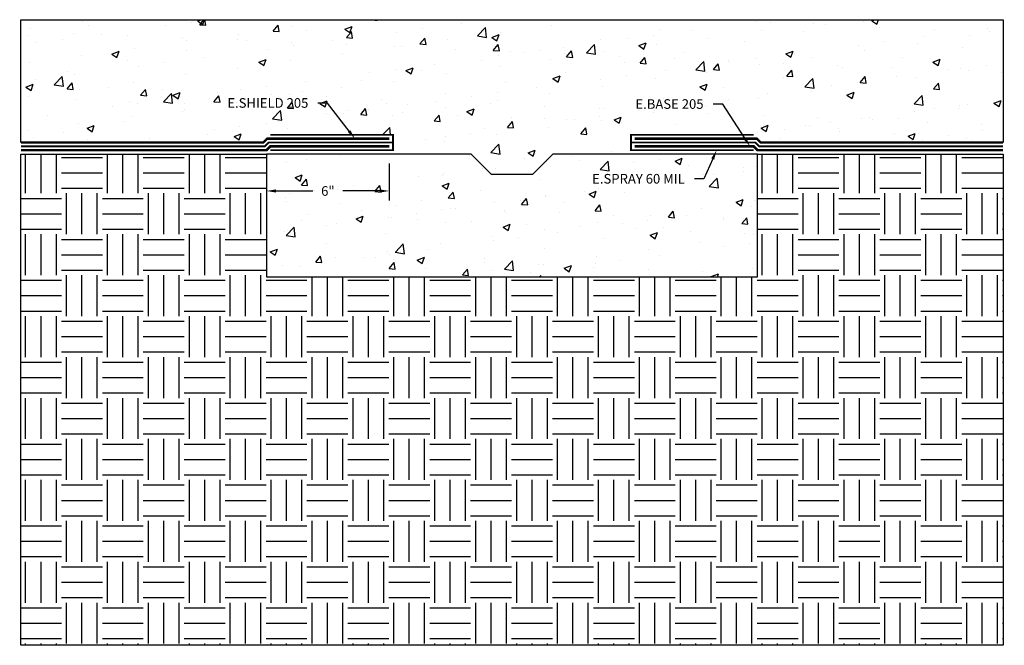
# Model space of a CAD drawing. Units: inches. Extents: x 936 to 984.1, y 471.7 to 502.2.
import ezdxf
from ezdxf import colors
from ezdxf.entities.mleader import LeaderData, LeaderLine
from ezdxf.math import Vec2, Vec3

# ---------------------------------------------------------------- set-up
doc = ezdxf.new("R2010")
doc.units = ezdxf.units.IN
doc.header["$MEASUREMENT"] = 0
doc.linetypes.add('DASHED2', pattern=[0.375, 0.25, -0.125])
doc.linetypes.add('PHANTOM2', pattern=[1.25, 0.625, -0.125, 0.125, -0.125, 0.125, -0.125])
for name, color, linetype, true_color in [('E-BASE 205', 7, 'PHANTOM2', 0x0929dc), ('E-SHIELD-205', 7, 'DASHED2', 0x489d73), ('E-SPRAY 60', 7, 'Continuous', 0xd20423)]:
    doc.layers.add(name, color=color, linetype=linetype, true_color=true_color)
for name, color, linetype in [('Z-Conditions', 10, 'Continuous'), ('Z-Dimension', 3, 'Continuous'), ('Z-TEXT', 3, 'Continuous')]:
    doc.layers.add(name, color=color, linetype=linetype)
doc.styles.add('ARIAL', font='arial.ttf')
doc.dimstyles.new('Arial', dxfattribs={"dimtxt": 0.125, "dimasz": 0.125, "dimexe": 0.125, "dimexo": 0.125, "dimgap": 0.125, "dimtad": 0, "dimtih": 1, "dimtoh": 1, "dimdec": 5, "dimzin": 0, "dimdsep": 46, "dimlunit": 4, "dimtxsty": 'ARIAL', "dimcen": 0.125, "dimclrd": 256, "dimclre": 256, "dimclrt": 256, "dimadec": 0, "dimazin": 0, "dimtfac": 1, "dimtdec": 5, "dimtofl": 0, "dimtmove": 0, "dimatfit": 3, "dimfxl": 1, "dimtfill": 1, "dimtfillclr": 256, "dimfrac": 2, "dimtolj": 1, "dimtzin": 0, "dimlwd": -1, "dimlwe": -1, "dimarcsym": 0})
pattern_1 = [(50, (0, 0), (3.586301, -0.313761), [0.375, -4.125]), (355, (0, 0), (-0.693757, 3.760961), [0.3, -3.3]), (100.45144, (0.299, -0.026), (2.892544, 3.4472), [0.318701, -3.50571]), (46.1842, (0, 1), (5.336207, -0.827596), [0.5625, -6.1875]), (96.63564, (0.4447, 0.931), (4.67331, 4.870593), [0.478052, -5.25857]), (351.18416, (0, 1), (4.67331, 4.870593), [0.45, -4.95]), (21, (0.5, 0.75), (2.984535, -2.0130945), [0.375, -4.125]), (326, (0.5, 0.75), (1.216577, 3.62575), [0.3, -3.3]), (71.45144, (0.7487, 0.5822), (4.201112, 1.612656), [0.318701, -3.50571]), (37.5, (0, 0), (0.0607993, 1.6644693), [0, -3.26, 0, -3.35, 0, -3.3125]), (7.5, (0, 0), (1.3153477, 1.9720586), [0, -1.91, 0, -3.185, 0, -1.2625]), (327.5, (-1.115, 0), (2.6691122, -0.1127744), [0, -1.25, 0, -3.9, 0, -5.175]), (317.5, (-1.615, 0), (2.915931, 0.500525), [0, -1.625, 0, -2.59, 0, -3.675])]

# ---------------------------------------------------------------- blocks, each defined once
blk = doc.blocks.new('*D11')
at = {"layer": 'Defpoints', "color": 0, "transparency": 16777216}
for p in [(948.023, 495.671), (954.023, 495.671), (954.023, 493.866)]:
    blk.add_point(p, dxfattribs=at)
at = {"layer": 'Z-Dimension', "transparency": 16777216}
for p, q in [((948.023, 495.202), (948.023, 493.397)), ((954.023, 495.202), (954.023, 493.397)), ((948.491, 493.866), (950.283, 493.866)), ((953.554, 493.866), (951.762, 493.866))]:
    blk.add_line(p, q, dxfattribs=at)
for points in [[(948.491, 493.944), (948.491, 493.788), (948.023, 493.866)], [(953.554, 493.944), (953.554, 493.788), (954.023, 493.866)]]:
    blk.add_solid(points, dxfattribs=at)
at = {"layer": 'Z-Dimension', "transparency": 16777216, "insert": (951.023, 493.866), "char_height": 0.4688, "attachment_point": 5, "style": 'ARIAL', "bg_fill": 3, "box_fill_scale": 1.25, "bg_fill_color": 256, "bg_fill_true_color": 13158600, "bg_fill_transparency": 0}
blk.add_mtext('\\A1;6"', dxfattribs=at)

msp = doc.modelspace()

# ---------------------------------------------------------------- hatches: boundary and pattern name
at = {"layer": 'Z-Conditions'}
h = msp.add_hatch(dxfattribs=at)
h.set_pattern_fill('AR-CONC', color=256, scale=0.5)
h.set_pattern_definition(pattern_1)
h.paths.add_polyline_path([(936.022527, 502.233103), (936.022527, 496.233103), (947.867197, 496.233103), (948.054697, 496.420603), (948.303777, 496.420603), (948.303777, 496.608103), (954.210027, 496.608103), (954.210027, 495.670603), (954.772527, 495.670603), (958.022527, 495.670603), (959.022527, 494.670603), (961.022527, 494.670603), (962.022527, 495.670603), (965.272527, 495.670603), (965.835027, 495.670603), (965.835027, 496.608103), (971.835027, 496.608103), (971.835027, 496.420603), (971.990357, 496.420603), (972.177857, 496.233103), (984.022527, 496.233103), (984.022527, 502.233103)])
h = msp.add_hatch(dxfattribs=at)
h.set_pattern_fill('EARTH', color=256, scale=8)
h.paths.add_polyline_path([(984.022527, 471.670603), (984.022527, 495.670603), (972.022527, 495.670603), (972.022527, 489.670603), (948.022527, 489.670603), (948.022527, 495.670603), (936.022527, 495.670603), (936.022527, 471.670603)])
h = msp.add_hatch(dxfattribs=at)
h.set_pattern_fill('AR-CONC', color=256, scale=0.5)
h.set_pattern_definition(pattern_1)
h.paths.add_polyline_path([(972.022527, 495.670603), (962.022527, 495.670603), (961.022527, 494.670603), (959.022527, 494.670603), (958.022527, 495.670603), (948.022527, 495.670603), (948.022527, 489.670603), (972.022527, 489.670603)])

# ---------------------------------------------------------------- linework, layer by layer
at = {"layer": 'E-BASE 205', "ltscale": 0.25, "const_width": 0.125}
for points in [[(936.022527, 495.858103), (948.022527, 495.858103), (948.210027, 496.045603), (954.022527, 496.045603)], [(984.022527, 495.858103), (972.022527, 495.858103), (971.835027, 496.045603), (966.022527, 496.045603)]]:
    msp.add_lwpolyline(points, dxfattribs=at)
at = {"layer": 'E-SHIELD-205', "ltscale": 0.4, "const_width": 0.125}
for points in [[(954.022527, 496.420603), (948.054697, 496.420603), (947.867197, 496.233103), (936.022527, 496.233103)], [(966.022527, 496.420603), (971.990357, 496.420603), (972.177857, 496.233103), (984.022527, 496.233103)]]:
    msp.add_lwpolyline(points, dxfattribs=at)
at = {"layer": 'E-SPRAY 60', "ltscale": 0.5, "const_width": 0.09375}
for points in [[(954.210027, 496.233103), (954.210027, 496.608103), (948.210027, 496.608103)], [(965.835027, 496.233103), (965.835027, 496.608103), (971.835027, 496.608103)], [(971.835027, 495.858103), (965.835027, 495.858103), (965.835027, 496.233103), (971.912692, 496.233103), (972.100192, 496.045603), (984.022527, 496.045603)]]:
    msp.add_lwpolyline(points, dxfattribs=at)
at = {"layer": 'E-SPRAY 60', "ltscale": 0.5}
msp.add_lwpolyline([(948.210027, 495.858103, 0.09375, 0.09375, 0), (954.210027, 495.858103, 0.09375, 0.09375, 0), (954.210027, 496.233103, 0.09375, 0.09375, 0), (948.132362, 496.233103, 0.09375, 0.09375, 0), (947.944862, 496.045603, 0.09375, 0.09375, 0), (936.022527, 496.045603, 0, 0, 0)], format="xyseb", dxfattribs=at)
at = {"layer": 'Z-Conditions'}
for p, q in [((936.022527, 496.233103), (936.022527, 502.233103)), ((936.022527, 502.233103), (984.022527, 502.233103)), ((984.022527, 502.233103), (984.022527, 496.233103))]:
    msp.add_line(p, q, dxfattribs=at)
msp.add_lwpolyline([(972.022527, 495.670603), (984.022527, 495.670603), (984.022527, 471.670603), (936.022527, 471.670603), (936.022527, 495.670603), (948.022527, 495.670603)], dxfattribs=at)
msp.add_lwpolyline([(948.022527, 495.670603), (948.022527, 489.670603), (972.022527, 489.670603), (972.022527, 495.670603), (962.022527, 495.670603), (961.022527, 494.670603), (959.022527, 494.670603), (958.022527, 495.670603)], close=True, dxfattribs=at)

# ---------------------------------------------------------------- next in the draw order: dimensions: what is measured, and where the dimension line sits
at = {"layer": 'Z-Dimension'}
dim = msp.add_linear_dim(base=(954.022527, 493.866073), p1=(948.022527, 495.670603), p2=(954.022527, 495.670603), angle=0, dimstyle='Arial', override={"dimscale": 3.75}, dxfattribs=at)
dim.commit()
dim.dimension.update_dxf_attribs({"geometry": '*D11', "text_midpoint": (951.022527, 493.866073), "dimtype": 161})

# ---------------------------------------------------------------- next in the draw order: leaders
at = {"layer": 'Z-TEXT'}
ml = msp.add_multileader_mtext('Standard', dxfattribs=at)
ml.set_content('E.SHIELD 205', color=256, style='ARIAL')
ml.set_leader_properties(color=256, linetype='ByLayer', lineweight=-1)
ml.build(insert=Vec2(0, 0))
ml.multileader.update_dxf_attribs({"text_left_attachment_type": 2, "text_right_attachment_type": 2, "dogleg_length": 0.125, "arrow_head_size": 0.46875, "scale": 3.75})
ctx = ml.context
ctx.base_point, ctx.scale, ctx.char_height, ctx.arrow_head_size, ctx.landing_gap_size, ctx.plane_origin = Vec3(945.419437, 498.15831), 3.75, 0.46875, 0.46875, 0.46875, Vec3(948.625529, 498.986236)
ctx.left_attachment, ctx.right_attachment, ctx.text_align_type = 2, 2, 2
notes = []
notes.append((ctx, [(0, (1, 1, 0), (951.006387, 498.15831), (-1, 0), 0.46875, [(0, [(952.343507, 496.420603)], 0, [])])]))
ctx.mtext.insert, ctx.mtext.alignment, ctx.mtext.flow_direction = Vec3(950.068887, 498.400678), 3, 5
ctx.mtext.has_bg_fill, ctx.mtext.bg_color, ctx.mtext.bg_scale_factor, ctx.mtext.bg_transparency, ctx.mtext.use_window_bg_color = 1, -1027028792, 1.5, 0, 1
ml = msp.add_multileader_mtext('Standard', dxfattribs=at)
ml.set_content('E.SPRAY 60 MIL', color=256, style='ARIAL')
ml.set_leader_properties(color=256, linetype='ByLayer', lineweight=-1)
ml.build(insert=Vec2(0, 0))
ml.multileader.update_dxf_attribs({"text_left_attachment_type": 2, "text_right_attachment_type": 2, "dogleg_length": 0.125, "arrow_head_size": 0.46875, "scale": 3.75})
ctx = ml.context
ctx.base_point, ctx.scale, ctx.char_height, ctx.arrow_head_size, ctx.landing_gap_size, ctx.plane_origin = Vec3(963.049679, 494.454886), 3.75, 0.46875, 0.46875, 0.46875, Vec3(967.022527, 495.670603)
ctx.left_attachment, ctx.right_attachment, ctx.text_align_type = 2, 2, 2
notes.append((ctx, [(0, (1, 1, 0), (969.403384, 494.454886), (-1, 0), 0.46875, [(0, [(970.022527, 495.858103)], 0, [])])]))
ctx.mtext.insert, ctx.mtext.alignment, ctx.mtext.flow_direction = Vec3(968.465884, 494.697255), 3, 5
ctx.mtext.has_bg_fill, ctx.mtext.bg_color, ctx.mtext.bg_scale_factor, ctx.mtext.bg_transparency, ctx.mtext.use_window_bg_color = 1, -1027028792, 1.5, 0, 1
for ctx, leaders in notes:
    for number, flags, end, landing, length, lines in leaders:
        leader = LeaderData()
        leader.index, (leader.has_last_leader_line, leader.has_dogleg_vector, leader.attachment_direction) = number, flags
        leader.last_leader_point, leader.dogleg_vector, leader.dogleg_length = Vec3(end), Vec3(landing), length
        for number, points, colour, breaks in lines:
            line = LeaderLine()
            line.index, line.vertices, line.color, line.breaks = number, Vec3.list(points), colors.encode_raw_color(colour), breaks
            leader.lines.append(line)
        ctx.leaders.append(leader)

# ---------------------------------------------------------------- next in the draw order: leaders
ml = msp.add_multileader_mtext('Standard', dxfattribs=at)
ml.set_content('E.BASE 205', color=256, style='ARIAL')
ml.set_leader_properties(color=256, linetype='ByLayer', lineweight=-1)
ml.build(insert=Vec2(0, 0))
ml.multileader.update_dxf_attribs({"text_left_attachment_type": 2, "text_right_attachment_type": 2, "dogleg_length": 0.125, "arrow_head_size": 0.46875, "scale": 3.75})
ctx = ml.context
ctx.base_point, ctx.scale, ctx.char_height, ctx.arrow_head_size, ctx.landing_gap_size, ctx.plane_origin = Vec3(965.353639, 498.105865), 3.75, 0.46875, 0.46875, 0.46875, Vec3(967.94134, 495.140125)
ctx.left_attachment, ctx.right_attachment, ctx.text_align_type = 2, 2, 2
notes = []
notes.append((ctx, [(0, (1, 1, 0), (970.322197, 498.105865), (-1, 0), 0.46875, [(0, [(971.659317, 496.045603)], 0, [])])]))
ctx.mtext.insert, ctx.mtext.alignment, ctx.mtext.flow_direction = Vec3(969.384697, 498.348234), 3, 5
ctx.mtext.has_bg_fill, ctx.mtext.bg_color, ctx.mtext.bg_scale_factor, ctx.mtext.bg_transparency, ctx.mtext.use_window_bg_color = 1, -1027028792, 1.5, 0, 1
for ctx, leaders in notes:
    for number, flags, end, landing, length, lines in leaders:
        leader = LeaderData()
        leader.index, (leader.has_last_leader_line, leader.has_dogleg_vector, leader.attachment_direction) = number, flags
        leader.last_leader_point, leader.dogleg_vector, leader.dogleg_length = Vec3(end), Vec3(landing), length
        for number, points, colour, breaks in lines:
            line = LeaderLine()
            line.index, line.vertices, line.color, line.breaks = number, Vec3.list(points), colors.encode_raw_color(colour), breaks
            leader.lines.append(line)
        ctx.leaders.append(leader)

doc.saveas('drawing.dxf')
